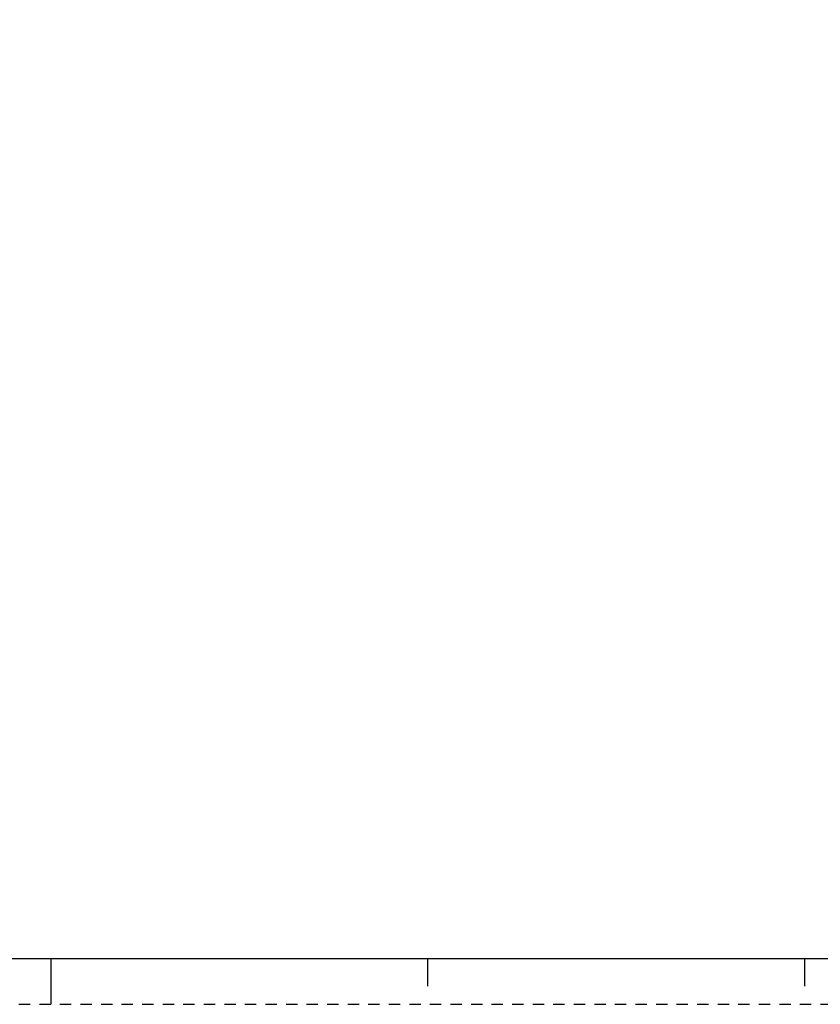
# Model space of a CAD drawing. Extents: x 0 to 34, y 0 to 22.
# Drawn here: x 16.7 to 25.4, y 0 to 10.8 of the extents above; entities that cross this region are included whole.
import ezdxf
from ezdxf.enums import TextEntityAlignment as Align

# ---------------------------------------------------------------- set-up
doc = ezdxf.new("R2010")
doc.units = 0
doc.header["$LTSCALE"] = 0.5
doc.header["$MEASUREMENT"] = 0
doc.linetypes.add('HIDDEN', pattern=[0.375, 0.25, -0.125])
doc.layers.get('0').update_dxf_attribs({"linetype": 'CONTINUOUS'})
doc.layers.add('BORDER', color=1, linetype='CONTINUOUS')
doc.layers.add('OBJECT', color=7, linetype='CONTINUOUS')
doc.styles.add('ROMAND', font='romand')

# ---------------------------------------------------------------- blocks, each defined once
blk = doc.blocks.new('d_size_h_rev1')
at = {"linetype": 'Continuous'}
for p, q in [((17, 0.5), (17, 0)), ((21.125, 0.5), (21.125, 0.199999)), ((25.25, 0.5), (25.25, 0.199999))]:
    blk.add_line(p, q, dxfattribs=at)
at = {"const_width": 0.015}
blk.add_lwpolyline([(33.5, 0.5), (33.5, 21.5), (0.5, 21.5), (0.5, 0.5)], close=True, dxfattribs=at)
at = {"layer": 'BORDER', "linetype": 'HIDDEN'}
blk.add_line((0, 0), (34, 0), dxfattribs=at)
at = {"style": 'ROMAND', "flags": 8}
for tag, height, p in [('SAP_DOC_DESCRIPTION', 0.12, (28.1, 1.2)), ('SAP_DOC_NUMBER', 0.175, (32, 0.725)), ('SZ', 0.175, (30.6, 0.6)), ('SAP_DOC_VERSION', 0.175, (33.3, 0.6))]:
    blk.add_attdef(tag, text='', height=height, dxfattribs=at).set_placement(p, align=Align.CENTER)
at = {"width": 0.8, "flags": 8}
for tag, height, p in [('1', 0.1, (31.525, 1.225)), ('1', 0.1, (32.925, 1.225)), ('LINE2_DOC_DESC', 0.12, (28.1, 1)), ('LINE3_DOC_DESC', 0.12, (28.1, 0.8))]:
    blk.add_attdef(tag, text='', height=height, dxfattribs=at).set_placement(p, align=Align.CENTER)
for tag, p in [('SAP_DOC_USER', (26.7, 0.55)), ('SAP_DOC_DATE', (28.65, 0.55))]:
    blk.add_attdef(tag, p, '', height=0.12, dxfattribs=at)

msp = doc.modelspace()

# ---------------------------------------------------------------- block references
at = {"layer": 'OBJECT'}
msp.add_blockref('d_size_h_rev1', (0, 0), dxfattribs=at)

doc.saveas('drawing.dxf')
